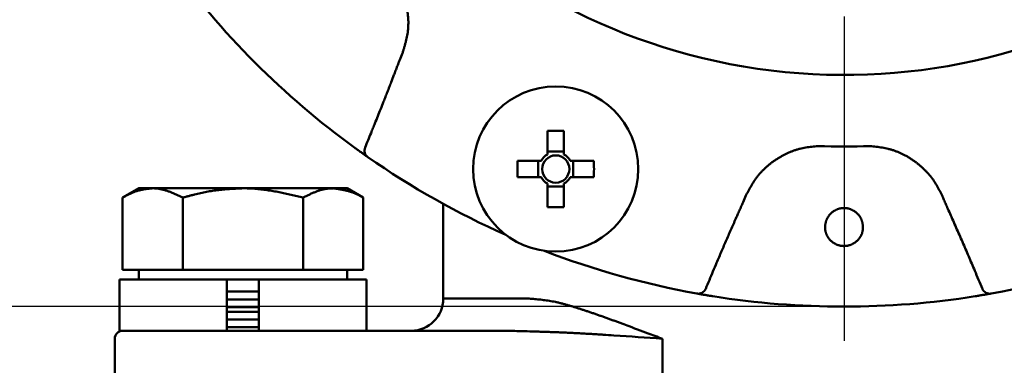
# Model space of a CAD drawing. Units: millimetres. Extents: x 0 to 1470, y -2 to 1040.
# Drawn here: x 362 to 424, y 760 to 782 of the extents above; entities that cross this region are included whole.
import ezdxf

# ---------------------------------------------------------------- set-up
doc = ezdxf.new("R2010")
doc.units = ezdxf.units.MM
doc.header["$LTSCALE"] = 0.636614
doc.linetypes.add('CENTER', pattern=[50.8, 31.75, -6.35, 6.35, -6.35])
doc.layers.add('NoLayerName_001', color=7, linetype='Continuous')
doc.styles.get("Standard").update_dxf_attribs({"font": 'txt', "bigfont": 'extfont2'})
doc.dimstyles.get("Standard").update_dxf_attribs({"dimtxt": 2.5, "dimasz": 2.5, "dimexe": 1.25, "dimexo": 0.625, "dimtad": 1, "dimzin": 0, "dimdsep": 46, "dimtxsty": 'Standard', "dimcen": 2.5, "dimadec": 0, "dimazin": 0, "dimtfac": 0.75, "dimtmove": 0, "dimatfit": 3, "dimfxl": 1, "dimarcsym": 0})

# ---------------------------------------------------------------- blocks, each defined once
blk = doc.blocks.new('_OPEN30')
at = {"color": 0, "linetype": 'ByBlock', "lineweight": -2}
for p, q in [((-1, 0.267949), (0, 0)), ((0, 0), (-1, -0.267949)), ((0, 0), (-1, 0))]:
    blk.add_line(p, q, dxfattribs=at)
blk = doc.blocks.new('*D57')
at = {"layer": 'Defpoints', "color": 0}
for p in [(413.667, 867.906), (323.017, 763.906), (413.667, 763.906)]:
    blk.add_point(p, dxfattribs=at)
at = {"layer": 'NoLayerName_001', "color": 0, "linetype": 'Continuous', "lineweight": 25}
for p, q in [((413.667, 867.906), (313.392, 867.906)), ((323.017, 862.656), (323.017, 769.156)), ((413.667, 763.906), (313.392, 763.906))]:
    blk.add_line(p, q, dxfattribs=at)
at = {"layer": 'NoLayerName_001', "color": 0, "lineweight": 25, "xscale": 5.25, "yscale": 5.25, "zscale": 5.25}
for p, rotation in [((323.017, 867.906), 90), ((323.017, 763.906), 270)]:
    blk.add_blockref('_OPEN30', p, dxfattribs=dict(at, rotation=rotation))
at = {"layer": 'NoLayerName_001', "color": 0, "lineweight": 25, "insert": (314.041, 784.064), "char_height": 10.5, "attachment_point": 5, "rotation": 90}
blk.add_mtext('%%c104', dxfattribs=at)
blk = doc.blocks.new('*D62')
at = {"layer": 'Defpoints', "color": 0}
for p in [(413.667, 867.906), (741.835, 867.906), (430.167, 487.406)]:
    blk.add_point(p, dxfattribs=at)
at = {"layer": 'NoLayerName_001', "color": 0, "linetype": 'Continuous', "lineweight": 25}
for p, q in [((413.667, 867.906), (751.46, 867.906)), ((741.835, 492.656), (741.835, 862.656)), ((430.167, 487.406), (751.46, 487.406))]:
    blk.add_line(p, q, dxfattribs=at)
at = {"layer": 'NoLayerName_001', "color": 0, "lineweight": 25, "xscale": 5.25, "yscale": 5.25, "zscale": 5.25}
for p, rotation in [((741.835, 867.906), 90), ((741.835, 487.406), 270)]:
    blk.add_blockref('_OPEN30', p, dxfattribs=dict(at, rotation=rotation))
at = {"layer": 'NoLayerName_001', "color": 0, "lineweight": 25, "insert": (732.974, 677.656), "char_height": 10.5, "attachment_point": 5, "rotation": 90}
blk.add_mtext('(381)', dxfattribs=at)

msp = doc.modelspace()

# ---------------------------------------------------------------- linework, layer by layer
at = {"layer": 'NoLayerName_001', "color": 7, "linetype": 'CENTER', "lineweight": 25}
msp.add_line((413.667, 879.004), (413.667, 477.791), dxfattribs=at)
at = {"layer": 'NoLayerName_001', "color": 7, "linetype": 'Continuous', "lineweight": 50}
for p, q in [((395.166, 774.867), (395.166, 773.394)), ((396.196, 773.394), (396.196, 774.867)), ((383.14, 773.809), (383.965, 773.223)), ((396.196, 773.572), (395.166, 773.572)), ((394.77, 772.998), (393.297, 772.998)), ((394.592, 772.998), (394.592, 771.968)), ((398.064, 772.998), (396.591, 772.998)), ((396.77, 771.968), (396.77, 772.998)), ((393.297, 771.968), (394.77, 771.968)), ((395.166, 771.573), (395.166, 770.1)), ((396.196, 770.1), (396.196, 771.573)), ((396.591, 771.968), (398.064, 771.968)), ((369.667, 771.281), (368.661, 770.7)), ((382.667, 771.281), (369.667, 771.281)), ((383.672, 770.7), (382.667, 771.281)), ((395.166, 771.394), (396.196, 771.394)), ((368.661, 766.206), (368.661, 770.7)), ((372.414, 766.206), (372.414, 770.7)), ((379.92, 766.206), (379.92, 770.7)), ((383.672, 766.206), (383.672, 770.7)), ((388.667, 770.31), (388.667, 764.406)), ((383.672, 766.206), (368.661, 766.206)), ((369.667, 766.206), (369.667, 765.606)), ((382.667, 765.606), (382.667, 766.206)), ((368.467, 765.606), (368.467, 762.406)), ((368.467, 765.606), (383.867, 765.606)), ((375.167, 762.406), (375.167, 765.606)), ((377.167, 765.606), (377.167, 762.406)), ((383.867, 762.406), (383.867, 765.606)), ((375.167, 764.839), (377.167, 764.839)), ((375.167, 764.356), (377.167, 764.356)), ((404.488, 764.722), (405.485, 764.553)), ((421.848, 764.553), (422.845, 764.722)), ((375.167, 763.872), (377.167, 763.872)), ((375.167, 763.589), (377.167, 763.589)), ((375.167, 763.106), (377.167, 763.106)), ((368.467, 762.406), (392.446, 762.406)), ((375.167, 762.622), (377.167, 762.622)), ((368.167, 761.906), (368.167, 746.906))]:
    msp.add_line(p, q, dxfattribs=at)
at = {"layer": 'NoLayerName_001', "color": 8, "linetype": 'Continuous', "lineweight": 50}
for p, q in [((388.667, 764.406), (394.018, 764.406)), ((402.333, 761.906), (402.333, 755.906))]:
    msp.add_line(p, q, dxfattribs=at)
at = {"layer": 'NoLayerName_001', "color": 7, "linetype": 'Continuous', "lineweight": 50}
for radius in [5.15, 0.851]:
    msp.add_circle((395.681, 772.483), radius, dxfattribs=at)
at = {"layer": 'NoLayerName_001', "color": 8, "linetype": 'Continuous', "lineweight": 50}
for radius, start, end in [(37.561, 16.53095, 343.46905), (42.025, 267.78736, 272.21264)]:
    msp.add_arc((413.667, 815.906), radius, start, end, dxfattribs=at)
at = {"layer": 'NoLayerName_001', "color": 7, "linetype": 'Continuous', "lineweight": 50}
for centre, radius, start, end in [((413.667, 815.906), 52, 215.94786, 234.05214), ((395.681, 747.195), 27.676, 88.93378, 91.06622), ((384.25, 773.633), 0.5, 157.64447, 235.1568), ((395.681, 772.483), 1.046, 119.49812, 150.50188), ((395.681, 772.483), 1.046, 29.49812, 60.50188), ((413.667, 815.906), 52, 235.16653, 246.06991), ((420.957, 772.483), 27.664, 178.93332, 181.06668), ((370.405, 772.483), 27.664, 358.93332, 1.06668), ((395.681, 772.483), 1.046, 209.49812, 240.50188), ((395.681, 772.483), 1.046, 299.49812, 330.50188), ((395.681, 797.8), 27.705, 268.93489, 271.06511), ((413.667, 815.906), 52, 248.93009, 259.83347), ((413.667, 815.906), 52, 280.16653, 291.06991), ((404.576, 765.214), 0.5, 259.84219, 337.35783), ((422.757, 765.214), 0.5, 202.64252, 280.15747), ((386.667, 764.406), 2, 270, 0), ((413.667, 815.906), 52, 260.94786, 279.05214), ((368.667, 761.906), 0.5, 90, 180)]:
    msp.add_arc(centre, radius, start, end, dxfattribs=at)
at = {"layer": 'NoLayerName_001', "color": 8, "linetype": 'Continuous', "lineweight": 50}
for points, knots in [([(385.12, 785.065), (385.161, 785.015), (385.242, 784.917), (385.363, 784.768), (385.481, 784.617), (385.595, 784.464), (385.703, 784.307), (385.804, 784.145), (385.898, 783.978), (385.984, 783.808), (386.064, 783.633), (386.136, 783.455), (386.202, 783.274), (386.261, 783.091), (386.313, 782.905), (386.358, 782.717), (386.397, 782.528), (386.43, 782.337), (386.455, 782.146), (386.474, 781.954), (386.485, 781.763), (386.488, 781.571), (386.483, 781.379), (386.47, 781.189), (386.448, 780.999), (386.418, 780.811), (386.38, 780.625), (386.335, 780.439), (386.286, 780.254), (386.232, 780.07), (386.177, 779.887), (386.138, 779.765), (386.119, 779.704)], [0, 0, 0, 0, 0.191782, 0.383395, 0.574714, 0.765704, 0.95646, 1.147236, 1.338235, 1.529549, 1.72123, 1.913294, 2.105729, 2.298488, 2.491502, 2.684676, 2.877891, 3.071011, 3.263914, 3.456502, 3.648702, 3.840472, 4.031802, 4.222718, 4.413282, 4.603636, 4.794082, 4.984847, 5.176024, 5.367602, 5.55949, 5.751547, 5.751547, 5.751547, 5.751547]), ([(386.119, 779.704), (386.066, 779.568), (385.985, 779.365), (385.887, 779.117), (385.825, 778.959), (385.772, 778.823), (385.702, 778.642), (385.641, 778.484), (385.598, 778.37), (385.589, 778.348)], [0, 0, 0, 0, 0.436763, 0.655143, 0.800728, 0.946314, 1.0919, 1.383075, 1.455869, 1.455869, 1.455869, 1.455869]), ([(385.589, 778.348), (385.531, 778.196), (385.434, 777.944), (385.298, 777.59), (385.18, 777.288), (385.062, 776.985), (384.923, 776.633), (384.763, 776.231), (384.583, 775.778), (384.422, 775.377), (384.28, 775.025), (384.137, 774.675), (383.973, 774.274), (383.85, 773.974), (383.788, 773.824)], [0, 0, 0, 0, 0.486962, 0.811603, 1.136244, 1.460886, 1.785529, 2.272493, 2.759454, 3.246413, 3.571051, 3.895689, 4.382644, 4.869601, 4.869601, 4.869601, 4.869601]), ([(412.044, 773.912), (411.981, 773.906), (411.853, 773.894), (411.663, 773.874), (411.473, 773.851), (411.284, 773.823), (411.096, 773.789), (410.91, 773.746), (410.726, 773.694), (410.544, 773.635), (410.365, 773.567), (410.188, 773.493), (410.013, 773.411), (409.842, 773.323), (409.674, 773.228), (409.509, 773.128), (409.347, 773.022), (409.19, 772.91), (409.036, 772.793), (408.888, 772.67), (408.745, 772.542), (408.607, 772.409), (408.475, 772.27), (408.349, 772.126), (408.231, 771.977), (408.119, 771.822), (408.014, 771.663), (407.914, 771.501), (407.819, 771.335), (407.726, 771.167), (407.636, 770.998), (407.577, 770.885), (407.547, 770.828)], [0, 0, 0, 0, 0.191782, 0.383395, 0.574714, 0.765704, 0.95646, 1.147237, 1.338237, 1.529551, 1.721232, 1.913297, 2.105731, 2.298491, 2.491505, 2.684678, 2.877893, 3.071013, 3.263916, 3.456504, 3.648704, 3.840475, 4.031805, 4.222721, 4.413286, 4.603641, 4.794087, 4.984852, 5.176029, 5.367607, 5.559496, 5.751552, 5.751552, 5.751552, 5.751552]), ([(419.787, 770.828), (419.758, 770.885), (419.701, 770.999), (419.613, 771.169), (419.523, 771.338), (419.428, 771.504), (419.328, 771.666), (419.221, 771.824), (419.107, 771.977), (418.986, 772.125), (418.859, 772.269), (418.726, 772.407), (418.587, 772.54), (418.444, 772.669), (418.295, 772.792), (418.142, 772.91), (417.985, 773.022), (417.824, 773.129), (417.66, 773.231), (417.492, 773.325), (417.321, 773.413), (417.147, 773.494), (416.97, 773.568), (416.791, 773.634), (416.609, 773.691), (416.424, 773.74), (416.238, 773.78), (416.05, 773.815), (415.861, 773.844), (415.671, 773.869), (415.48, 773.891), (415.353, 773.905), (415.289, 773.912)], [0, 0, 0, 0, 0.191571, 0.382982, 0.574115, 0.764938, 0.955548, 1.146194, 1.337071, 1.528265, 1.719827, 1.911777, 2.104105, 2.296771, 2.489716, 2.682853, 2.876076, 3.069249, 3.262243, 3.454949, 3.64729, 3.839216, 4.030712, 4.221797, 4.412531, 4.603036, 4.793602, 4.984477, 5.175769, 5.367472, 5.559494, 5.751691, 5.751691, 5.751691, 5.751691]), ([(407.547, 770.828), (407.489, 770.694), (407.403, 770.494), (407.296, 770.249), (407.229, 770.093), (407.17, 769.96), (407.092, 769.782), (407.023, 769.627), (406.973, 769.516), (406.963, 769.494)], [0, 0, 0, 0, 0.43676, 0.655139, 0.800724, 0.946308, 1.091893, 1.383066, 1.45586, 1.45586, 1.45586, 1.45586]), ([(420.37, 769.494), (420.311, 769.627), (420.223, 769.827), (420.115, 770.071), (420.047, 770.227), (419.988, 770.36), (419.911, 770.538), (419.844, 770.694), (419.796, 770.806), (419.787, 770.828)], [0, 0, 0, 0, 0.436763, 0.655142, 0.800727, 0.946312, 1.091896, 1.383067, 1.45586, 1.45586, 1.45586, 1.45586]), ([(412.963, 769.816), (412.946, 769.803), (412.911, 769.776), (412.862, 769.733), (412.815, 769.687), (412.771, 769.638), (412.729, 769.587), (412.69, 769.534), (412.654, 769.479), (412.621, 769.422), (412.593, 769.364), (412.568, 769.304), (412.548, 769.242), (412.531, 769.179), (412.517, 769.115), (412.505, 769.051), (412.494, 768.986), (412.488, 768.943), (412.484, 768.921)], [0, 0, 0, 0, 0.065467, 0.131008, 0.19665, 0.262412, 0.328263, 0.394088, 0.459784, 0.525275, 0.590522, 0.655522, 0.720382, 0.785329, 0.850497, 0.915918, 0.98155, 1.047299, 1.047299, 1.047299, 1.047299]), ([(414.849, 768.921), (414.846, 768.943), (414.839, 768.986), (414.829, 769.051), (414.817, 769.115), (414.803, 769.179), (414.786, 769.242), (414.765, 769.304), (414.741, 769.364), (414.712, 769.422), (414.68, 769.479), (414.644, 769.534), (414.605, 769.587), (414.563, 769.638), (414.518, 769.687), (414.471, 769.733), (414.422, 769.776), (414.371, 769.817), (414.317, 769.854), (414.261, 769.889), (414.204, 769.921), (414.145, 769.949), (414.084, 769.974), (414.022, 769.995), (413.959, 770.013), (413.895, 770.028), (413.83, 770.039), (413.765, 770.046), (413.699, 770.05), (413.634, 770.05), (413.568, 770.046), (413.503, 770.039), (413.438, 770.028), (413.374, 770.013), (413.311, 769.995), (413.249, 769.974), (413.189, 769.949), (413.129, 769.92), (413.072, 769.889), (413.016, 769.854), (412.981, 769.829), (412.963, 769.816)], [0, 0, 0, 0, 0.065756, 0.131394, 0.196823, 0.261996, 0.326946, 0.391802, 0.456791, 0.522028, 0.587512, 0.653207, 0.719039, 0.78491, 0.850703, 0.916373, 0.98194, 1.047428, 1.112867, 1.178297, 1.243764, 1.309292, 1.374872, 1.440488, 1.506122, 1.571757, 1.63738, 1.702988, 1.768587, 1.834184, 1.899781, 1.965384, 2.030998, 2.096625, 2.162254, 2.227867, 2.293448, 2.35898, 2.424452, 2.489877, 2.555302, 2.555302, 2.555302, 2.555302]), ([(406.963, 769.494), (406.91, 769.376), (406.804, 769.139), (406.647, 768.782), (406.49, 768.426), (406.334, 768.069), (406.178, 767.712), (406.024, 767.354), (405.871, 766.996), (405.693, 766.577), (405.415, 765.92), (405.189, 765.381), (405.038, 765.022)], [0, 0, 0, 0, 0.389568, 0.779138, 1.168709, 1.558279, 1.947849, 2.337416, 2.726981, 3.116544, 3.700891, 4.869591, 4.869591, 4.869591, 4.869591]), ([(422.296, 765.022), (422.139, 765.396), (421.919, 765.92), (421.634, 766.593), (421.444, 767.041), (421.284, 767.413), (421.122, 767.786), (420.96, 768.158), (420.699, 768.752), (420.502, 769.197), (420.37, 769.494)], [0, 0, 0, 0, 1.217416, 1.704374, 2.191324, 2.678271, 2.921744, 3.408693, 3.89565, 4.869583, 4.869583, 4.869583, 4.869583]), ([(412.484, 768.921), (412.485, 768.9), (412.486, 768.858), (412.489, 768.794), (412.493, 768.731), (412.5, 768.668), (412.51, 768.605), (412.525, 768.543), (412.543, 768.482), (412.566, 768.423), (412.592, 768.364), (412.621, 768.307), (412.653, 768.252), (412.688, 768.198), (412.726, 768.146), (412.766, 768.097), (412.809, 768.049), (412.854, 768.005), (412.902, 767.962), (412.951, 767.922), (413.003, 767.885), (413.057, 767.851), (413.113, 767.82), (413.171, 767.792), (413.23, 767.767), (413.29, 767.745), (413.351, 767.726), (413.413, 767.711), (413.476, 767.699), (413.539, 767.691), (413.603, 767.685), (413.667, 767.684), (413.731, 767.685), (413.794, 767.691), (413.858, 767.699), (413.92, 767.711), (413.983, 767.726), (414.044, 767.745), (414.104, 767.767), (414.163, 767.792), (414.201, 767.811), (414.22, 767.82)], [0, 0, 0, 0, 0.063809, 0.127513, 0.191041, 0.254399, 0.317701, 0.381138, 0.444772, 0.508599, 0.572582, 0.636657, 0.700735, 0.764726, 0.828621, 0.892437, 0.956196, 1.019926, 1.083658, 1.147428, 1.211248, 1.275111, 1.339006, 1.40292, 1.46684, 1.530756, 1.594664, 1.658568, 1.722468, 1.786362, 1.850251, 1.914137, 1.978024, 2.041916, 2.105814, 2.169716, 2.233624, 2.29754, 2.361463, 2.425383, 2.489286, 2.489286, 2.489286, 2.489286]), ([(414.22, 767.82), (414.238, 767.831), (414.276, 767.851), (414.33, 767.885), (414.382, 767.922), (414.432, 767.962), (414.479, 768.004), (414.525, 768.049), (414.567, 768.097), (414.608, 768.146), (414.646, 768.198), (414.681, 768.251), (414.713, 768.307), (414.742, 768.364), (414.768, 768.422), (414.79, 768.482), (414.808, 768.543), (414.822, 768.605), (414.832, 768.667), (414.839, 768.73), (414.843, 768.794), (414.847, 768.858), (414.848, 768.9), (414.849, 768.921)], [0, 0, 0, 0, 0.063872, 0.127699, 0.191474, 0.2552, 0.318916, 0.382659, 0.446462, 0.51035, 0.574344, 0.638445, 0.70256, 0.766585, 0.830439, 0.894076, 0.957484, 1.020714, 1.083967, 1.147402, 1.211067, 1.274931, 1.338907, 1.338907, 1.338907, 1.338907]), ([(394.018, 764.406), (394.078, 764.401), (394.197, 764.391), (394.376, 764.376), (394.556, 764.359), (394.737, 764.341), (394.919, 764.32), (395.102, 764.295), (395.287, 764.267), (395.474, 764.235), (395.663, 764.197), (395.854, 764.155), (396.048, 764.107), (396.243, 764.055), (396.441, 764), (396.64, 763.942), (396.842, 763.88), (397.044, 763.816), (397.249, 763.75), (397.455, 763.683), (397.662, 763.614), (397.87, 763.544), (398.081, 763.472), (398.292, 763.399), (398.505, 763.324), (398.719, 763.248), (398.935, 763.171), (399.152, 763.092), (399.371, 763.012), (399.591, 762.931), (399.887, 762.821), (400.567, 762.567), (401.328, 762.279), (402.02, 762.021), (402.255, 761.935), (402.333, 761.906)], [0, 0, 0, 0, 0.17946, 0.359256, 0.539729, 0.721235, 0.904144, 1.088852, 1.275781, 1.465385, 1.658132, 1.854194, 2.053463, 2.255793, 2.461014, 2.668936, 2.879351, 3.092037, 3.306765, 3.523351, 3.741761, 3.961989, 4.184023, 4.407856, 4.633477, 4.860876, 5.090041, 5.320962, 5.553627, 5.78801, 6.024065, 6.500991, 7.966612, 8.465527, 8.716838, 8.716838, 8.716838, 8.716838]), ([(402.333, 761.906), (401.328, 761.974), (400.1, 762.061), (398.762, 762.149), (398.32, 762.177), (397.988, 762.197), (397.658, 762.216), (397.328, 762.235), (396.999, 762.253), (396.67, 762.269), (396.343, 762.284), (396.015, 762.299), (395.689, 762.312), (395.363, 762.324), (395.038, 762.335), (394.713, 762.346), (394.28, 762.359), (393.633, 762.377), (392.985, 762.393), (392.554, 762.403), (392.446, 762.406)], [0, 0, 0, 0, 3.024158, 3.690765, 4.023168, 4.354932, 4.686029, 5.016433, 5.346117, 5.675055, 6.003226, 6.33065, 6.657393, 6.98352, 7.309094, 7.634178, 7.958836, 8.607118, 9.577878, 9.901264, 9.901264, 9.901264, 9.901264])]:
    msp.add_open_spline(points, degree=3, knots=knots, dxfattribs=at)
at = {"layer": 'NoLayerName_001', "color": 7, "linetype": 'Continuous', "lineweight": 50}
for points, knots in [([(383.965, 773.223), (383.949, 773.234), (383.906, 773.264), (383.834, 773.314), (383.752, 773.372), (383.666, 773.433), (383.579, 773.494), (383.484, 773.561), (383.396, 773.624), (383.304, 773.69), (383.223, 773.749), (383.164, 773.792), (383.14, 773.809)], [0, 0, 0, 0, 0.058372, 0.154487, 0.264388, 0.361119, 0.468442, 0.584983, 0.708609, 0.793758, 0.923871, 1.011391, 1.011391, 1.011391, 1.011391]), ([(368.661, 770.7), (368.692, 770.716), (368.753, 770.749), (368.846, 770.798), (368.938, 770.846), (369.03, 770.892), (369.123, 770.938), (369.215, 770.981), (369.308, 771.021), (369.401, 771.059), (369.495, 771.094), (369.589, 771.125), (369.683, 771.151), (369.777, 771.175), (369.872, 771.195), (369.966, 771.212), (370.061, 771.227), (370.156, 771.241), (370.252, 771.252), (370.347, 771.262), (370.442, 771.272), (370.506, 771.278), (370.538, 771.281)], [0, 0, 0, 0, 0.104495, 0.208828, 0.312842, 0.416388, 0.519329, 0.621544, 0.722935, 0.823431, 0.922993, 1.021622, 1.119398, 1.216518, 1.313163, 1.409476, 1.505569, 1.601524, 1.697397, 1.793227, 1.889036, 1.984837, 1.984837, 1.984837, 1.984837]), ([(370.538, 771.281), (370.569, 771.28), (370.633, 771.28), (370.728, 771.275), (370.822, 771.266), (370.917, 771.253), (371.011, 771.237), (371.106, 771.217), (371.2, 771.193), (371.294, 771.167), (371.388, 771.138), (371.481, 771.106), (371.575, 771.072), (371.668, 771.036), (371.762, 770.998), (371.855, 770.959), (371.948, 770.918), (372.041, 770.876), (372.135, 770.832), (372.228, 770.789), (372.321, 770.745), (372.383, 770.715), (372.414, 770.7)], [0, 0, 0, 0, 0.095039, 0.190048, 0.285171, 0.380569, 0.476376, 0.572694, 0.669601, 0.767148, 0.865366, 0.964263, 1.063831, 1.164045, 1.264866, 1.366243, 1.468116, 1.570414, 1.673061, 1.775973, 1.879066, 1.982248, 1.982248, 1.982248, 1.982248]), ([(372.414, 770.7), (372.475, 770.716), (372.598, 770.749), (372.783, 770.798), (372.968, 770.846), (373.153, 770.893), (373.338, 770.938), (373.523, 770.981), (373.709, 771.021), (373.895, 771.059), (374.082, 771.094), (374.27, 771.125), (374.458, 771.152), (374.646, 771.175), (374.835, 771.195), (375.025, 771.212), (375.214, 771.228), (375.404, 771.241), (375.595, 771.252), (375.785, 771.262), (375.976, 771.272), (376.103, 771.278), (376.167, 771.281)], [0, 0, 0, 0, 0.190937, 0.381831, 0.572642, 0.763335, 0.953884, 1.14427, 1.334492, 1.524562, 1.71451, 1.904388, 2.094271, 2.284231, 2.474316, 2.664555, 2.854959, 3.045524, 3.236233, 3.427059, 3.617966, 3.808916, 3.808916, 3.808916, 3.808916]), ([(376.167, 771.281), (376.23, 771.28), (376.357, 771.28), (376.547, 771.275), (376.736, 771.266), (376.925, 771.253), (377.114, 771.237), (377.302, 771.217), (377.491, 771.193), (377.678, 771.167), (377.866, 771.138), (378.053, 771.106), (378.241, 771.072), (378.428, 771.036), (378.615, 770.998), (378.801, 770.959), (378.988, 770.918), (379.174, 770.876), (379.361, 770.833), (379.609, 770.774), (379.795, 770.73), (379.92, 770.7)], [0, 0, 0, 0, 0.190053, 0.379896, 0.569521, 0.759024, 0.948488, 1.137981, 1.327561, 1.517271, 1.707145, 1.897204, 2.087461, 2.277922, 2.468582, 2.659432, 2.850456, 3.041631, 3.232933, 3.424334, 3.807302, 3.807302, 3.807302, 3.807302]), ([(379.92, 770.7), (379.95, 770.716), (380.012, 770.747), (380.105, 770.793), (380.198, 770.838), (380.291, 770.883), (380.384, 770.927), (380.477, 770.969), (380.57, 771.01), (380.663, 771.048), (380.756, 771.085), (380.85, 771.119), (380.944, 771.15), (381.038, 771.178), (381.132, 771.203), (381.226, 771.224), (381.32, 771.242), (381.415, 771.255), (381.51, 771.264), (381.605, 771.271), (381.701, 771.276), (381.764, 771.279), (381.796, 771.281)], [0, 0, 0, 0, 0.103779, 0.207449, 0.310902, 0.414033, 0.516744, 0.618945, 0.720557, 0.821511, 0.921754, 1.021251, 1.119988, 1.217973, 1.31524, 1.411855, 1.507916, 1.603563, 1.698994, 1.794344, 1.889682, 1.985025, 1.985025, 1.985025, 1.985025]), ([(381.796, 771.281), (381.828, 771.276), (381.891, 771.267), (381.987, 771.253), (382.082, 771.239), (382.177, 771.223), (382.272, 771.207), (382.367, 771.19), (382.462, 771.171), (382.556, 771.151), (382.651, 771.128), (382.745, 771.104), (382.839, 771.077), (382.933, 771.047), (383.027, 771.014), (383.12, 770.979), (383.213, 770.939), (383.305, 770.897), (383.397, 770.85), (383.489, 770.802), (383.581, 770.751), (383.642, 770.717), (383.672, 770.7)], [0, 0, 0, 0, 0.09628, 0.192571, 0.288888, 0.385247, 0.481672, 0.578192, 0.674846, 0.771685, 0.86877, 0.966179, 1.064004, 1.162353, 1.261354, 1.361152, 1.461913, 1.563816, 1.666874, 1.770868, 1.875517, 1.9805, 1.9805, 1.9805, 1.9805]), ([(405.485, 764.553), (405.414, 764.565), (405.3, 764.583), (405.16, 764.606), (405.053, 764.624), (404.952, 764.641), (404.837, 764.661), (404.727, 764.68), (404.623, 764.698), (404.546, 764.712), (404.502, 764.72), (404.488, 764.722)], [0, 0, 0, 0, 0.218182, 0.345172, 0.426931, 0.543601, 0.651128, 0.776831, 0.879325, 0.968843, 1.011392, 1.011392, 1.011392, 1.011392]), ([(422.845, 764.722), (422.826, 764.719), (422.775, 764.71), (422.689, 764.694), (422.589, 764.677), (422.486, 764.659), (422.381, 764.641), (422.267, 764.622), (422.16, 764.604), (422.048, 764.586), (421.949, 764.569), (421.877, 764.558), (421.848, 764.553)], [0, 0, 0, 0, 0.058374, 0.154487, 0.264386, 0.361117, 0.468442, 0.584984, 0.70861, 0.793759, 0.923872, 1.011392, 1.011392, 1.011392, 1.011392])]:
    msp.add_open_spline(points, degree=3, knots=knots, dxfattribs=at)

# ---------------------------------------------------------------- dimensions: what is measured, and where the dimension line sits
at = {"layer": 'NoLayerName_001', "color": 7, "linetype": 'Continuous', "lineweight": 25}
dim = msp.add_linear_dim(base=(323.017, 763.906), p1=(413.667, 867.906), p2=(413.667, 763.906), angle=270, dimstyle='Standard', override={"dimtxt": 10.5, "dimasz": 5.25, "dimexe": 9.625, "dimexo": 0, "dimgap": 3.5, "dimdec": 1, "dimzin": 8, "dimpost": '%%c<>', "dimblk": 'OPEN30', "dimclrd": 0, "dimclre": 0, "dimclrt": 0, "dimtp": 0, "dimtm": 0, "dimlwd": 25, "dimlwe": 25}, dxfattribs=at)
dim.commit()
dim.dimension.update_dxf_attribs({"geometry": '*D57', "text_midpoint": (323.017, 784.064), "dimtype": 160})
dim = msp.add_linear_dim(base=(741.835, 867.906), p1=(430.167, 487.406), p2=(413.667, 867.906), angle=90, text='(381)', dimstyle='Standard', override={"dimtxt": 10.5, "dimasz": 5.25, "dimexe": 9.625, "dimexo": 0, "dimgap": 3.5, "dimdec": 0, "dimzin": 8, "dimpost": '(<>)', "dimblk": 'OPEN30', "dimclrd": 0, "dimclre": 0, "dimclrt": 0, "dimtp": 0, "dimtm": 0, "dimlwd": 25, "dimlwe": 25}, dxfattribs=at)
dim.commit()
dim.dimension.update_dxf_attribs({"geometry": '*D62', "text_midpoint": (741.835, 677.656), "dimtype": 160})

doc.saveas('drawing.dxf')
